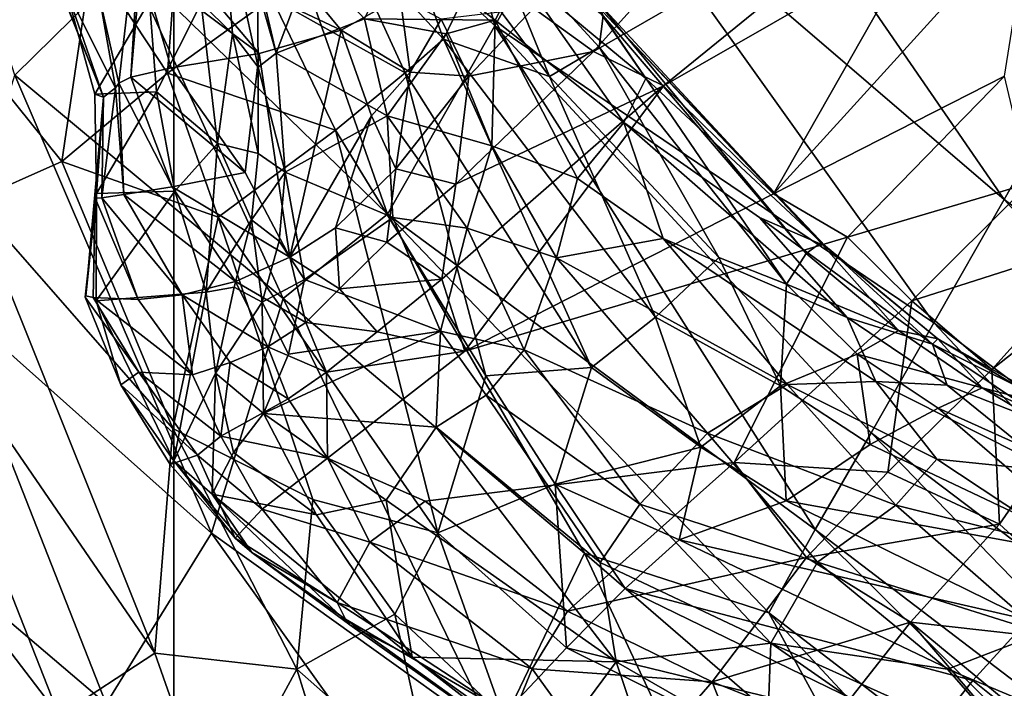
# Model space of a CAD drawing. Units: inches. Extents: x -343 to 132, y 0 to 99.
# Drawn here: x -141 to -139, y 16 to 17 of the extents above; entities that cross this region are included whole.
import ezdxf

# ---------------------------------------------------------------- set-up
doc = ezdxf.new("R2010")
doc.units = ezdxf.units.IN
doc.header["$MEASUREMENT"] = 0
doc.layers.add('ACCESSORY', color=7, linetype='Continuous')
doc.layers.add('SEAT-FABRIC', color=5, linetype='Continuous')

# ---------------------------------------------------------------- blocks, each defined once
blk = doc.blocks.new('7MN900_0706NISNSG01_0T')
at = {"layer": 'ACCESSORY'}
mesh = blk.add_polyface(dxfattribs=at)
corners = [(18.4886, 0.3925, 93.495), (17.3866, 0.3925, 93.495), (17.3866, -88.2995, 93.495), (18.4886, -88.2995, 93.495)]
mesh.append_faces([[corners[k] for k in face] for face in [(0, 1, 2, 3)]])
mesh = blk.add_polyface(dxfattribs=at)
corners = [(18.4886, 0.3925, 93.495), (18.4886, -88.2995, 93.495), (18.4886, -88.2995, 89.995), (18.4886, -84.0145, 89.995), (18.4886, -84.0145, 85.995), (18.4886, -2.0925, 85.995), (18.4886, -2.0925, 89.995), (18.4886, 0.3925, 89.995)]
mesh.append_faces([[corners[k] for k in face] for face in [(5, 6, 3, 4)]], dxfattribs={"vtx1": -1})
mesh.append_faces([[corners[k] for k in face] for face in [(1, 2, 3, 0)]], dxfattribs={"vtx2": -1})
mesh.append_faces([[corners[k] for k in face] for face in [(6, 7, 0, 3)]], dxfattribs={"vtx2": -1, "vtx3": -1})
mesh = blk.add_polyface(dxfattribs=at)
corners = [(18.4886, -2.0925, 85.995), (18.4886, -84.0145, 85.995), (17.3866, -84.0145, 85.995), (17.3866, -2.0925, 85.995)]
mesh.append_faces([[corners[k] for k in face] for face in [(0, 1, 2, 3)]])
blk = doc.blocks.new('3AAL83S14_0T')
at = {"layer": 'SEAT-FABRIC'}
for points in [[(-7.9391, 4.603, 17.0576), (-8.2484, 4.6901, 18.7685), (-7.7295, 5.2568, 17.3122)], [(-9.527, 4.0671, 31.2774), (-9.3172, 3.9761, 31.0914), (-8.8955, 4.9769, 31.1029)], [(-9.3172, 3.9761, 31.0914), (-8.6786, 4.7731, 30.8408), (-8.8955, 4.9769, 31.1029)], [(-8.2277, 4.839, 30.3178), (-7.9683, 4.6724, 29.7817), (-7.871, 4.9215, 29.644)], [(-8.5078, 4.6379, 30.6076), (-8.3517, 4.5225, 30.3599), (-8.2277, 4.839, 30.3178)], [(-8.2277, 4.839, 30.3178), (-8.3517, 4.5225, 30.3599), (-7.9683, 4.6724, 29.7817)], [(-8.1984, 4.5142, 23.8574), (-7.9402, 4.838, 24.1521), (-8.0414, 4.6938, 24.0831)], [(-8.1984, 4.5142, 23.8574), (-7.9751, 4.7951, 24.0798), (-7.9402, 4.838, 24.1521)], [(-7.9751, 4.7951, 24.0798), (-8.1984, 4.5142, 23.8574), (-8.1706, 4.5025, 23.7252)], [(-8.0289, 4.6204, 23.8445), (-7.9751, 4.7951, 24.0798), (-8.1706, 4.5025, 23.7252)], [(-9.3172, 3.9761, 31.0914), (-9.1132, 3.872, 30.8774), (-8.6786, 4.7731, 30.8408)], [(-9.1132, 3.872, 30.8774), (-8.5078, 4.6379, 30.6076), (-8.6786, 4.7731, 30.8408)], [(-8.0414, 4.6938, 24.0831), (-7.9856, 4.5294, 24.2322), (-8.2016, 4.5324, 23.9402)], [(-8.2016, 4.5324, 23.9402), (-8.1984, 4.5142, 23.8574), (-8.0414, 4.6938, 24.0831)], [(-8.3696, 4.0019, 18.1458), (-8.8486, 3.8931, 20.4459), (-8.2484, 4.6901, 18.7685)], [(-8.8486, 3.8931, 20.4459), (-8.7012, 4.5901, 20.6594), (-8.2484, 4.6901, 18.7685)], [(-8.3696, 4.0019, 18.1458), (-8.2484, 4.6901, 18.7685), (-7.9391, 4.603, 17.0576)], [(-8.3517, 4.5225, 30.3599), (-8.0933, 4.4267, 29.8998), (-7.9683, 4.6724, 29.7817)], [(-8.0289, 4.6204, 23.8445), (-8.1584, 4.5012, 23.6265), (-7.7659, 4.6699, 23.7401)], [(-8.1584, 4.5012, 23.6265), (-8.1363, 4.4866, 23.5287), (-7.7659, 4.6699, 23.7401)], [(-7.7659, 4.6699, 23.7401), (-8.1363, 4.4866, 23.5287), (-7.9311, 4.5803, 23.5474)], [(-7.9683, 4.6724, 29.7817), (-8.0933, 4.4267, 29.8998), (-7.7606, 4.5852, 29.2121)], [(-9.1132, 3.872, 30.8774), (-8.7051, 4.0641, 30.5404), (-8.5078, 4.6379, 30.6076)], [(-8.7051, 4.0641, 30.5404), (-8.3517, 4.5225, 30.3599), (-8.5078, 4.6379, 30.6076)], [(-8.0289, 4.6204, 23.8445), (-8.1706, 4.5025, 23.7252), (-8.1584, 4.5012, 23.6265)], [(-9.2494, 3.9066, 21.9318), (-9.6833, 3.9056, 23.2392), (-9.1188, 4.6044, 22.1157)], [(-9.2494, 3.9066, 21.9318), (-9.1188, 4.6044, 22.1157), (-8.7012, 4.5901, 20.6594)], [(-8.1196, 3.9042, 16.7873), (-8.3696, 4.0019, 18.1458), (-7.9391, 4.603, 17.0576)], [(-7.6854, 3.9049, 15.4815), (-8.1196, 3.9042, 16.7873), (-7.5137, 4.6033, 15.7316)], [(-8.1196, 3.9042, 16.7873), (-7.9391, 4.603, 17.0576), (-7.5137, 4.6033, 15.7316)], [(-7.6854, 3.9049, 15.4815), (-7.5137, 4.6033, 15.7316), (-6.9696, 4.6028, 14.5782)], [(-7.277, 3.9074, 14.6209), (-7.6854, 3.9049, 15.4815), (-6.9696, 4.6028, 14.5782)], [(-8.8486, 3.8931, 20.4459), (-9.2494, 3.9066, 21.9318), (-8.7012, 4.5901, 20.6594)], [(-8.1363, 4.4866, 23.5287), (-8.0802, 4.4252, 23.4541), (-7.9311, 4.5803, 23.5474)], [(-8.0933, 4.4267, 29.8998), (-7.8584, 4.3204, 29.3261), (-7.7606, 4.5852, 29.2121)], [(-8.0802, 4.4252, 23.4541), (-7.9675, 4.2866, 23.4267), (-7.9311, 4.5803, 23.5474)], [(-7.9675, 4.2866, 23.4267), (-7.8747, 4.5399, 23.4134), (-7.9311, 4.5803, 23.5474)], [(-7.9675, 4.2866, 23.4267), (-7.8459, 4.1674, 23.3472), (-7.8747, 4.5399, 23.4134)], [(-7.8459, 4.1674, 23.3472), (-7.7577, 4.3997, 23.3581), (-7.8747, 4.5399, 23.4134)], [(-8.7051, 4.0641, 30.5404), (-8.2928, 4.1957, 30.0857), (-8.3517, 4.5225, 30.3599)], [(-8.3727, 4.4305, 23.8203), (-8.2016, 4.5324, 23.9402), (-8.1362, 4.4273, 24.0511)], [(-8.2016, 4.5324, 23.9402), (-8.3727, 4.4305, 23.8203), (-8.1984, 4.5142, 23.8574)], [(-8.2928, 4.1957, 30.0857), (-8.0933, 4.4267, 29.8998), (-8.3517, 4.5225, 30.3599)], [(-7.9856, 4.5294, 24.2322), (-8.1362, 4.4273, 24.0511), (-8.2016, 4.5324, 23.9402)], [(-8.1362, 4.4273, 24.0511), (-7.9856, 4.5294, 24.2322), (-7.9377, 4.4375, 24.3988)], [(-8.561, 4.3471, 23.663), (-8.3822, 4.4281, 23.6746), (-8.1984, 4.5142, 23.8574)], [(-8.3727, 4.4305, 23.8203), (-8.561, 4.3471, 23.663), (-8.1984, 4.5142, 23.8574)], [(-8.3822, 4.4281, 23.6746), (-8.3746, 4.417, 23.6078), (-8.1984, 4.5142, 23.8574)], [(-8.3746, 4.417, 23.6078), (-8.1706, 4.5025, 23.7252), (-8.1984, 4.5142, 23.8574)], [(-8.3746, 4.417, 23.6078), (-8.3473, 4.3815, 23.5481), (-8.1706, 4.5025, 23.7252)], [(-8.3473, 4.3815, 23.5481), (-8.1584, 4.5012, 23.6265), (-8.1706, 4.5025, 23.7252)], [(-8.1584, 4.5012, 23.6265), (-8.3473, 4.3815, 23.5481), (-8.2861, 4.3056, 23.5132)], [(-8.1363, 4.4866, 23.5287), (-8.1584, 4.5012, 23.6265), (-8.2861, 4.3056, 23.5132)], [(-7.8553, 4.3546, 24.9979), (-7.9926, 4.2751, 24.5634), (-7.7389, 4.5046, 25.0079)], [(-7.9926, 4.2751, 24.5634), (-7.9595, 4.3531, 24.4642), (-7.7389, 4.5046, 25.0079)], [(-7.7389, 4.5046, 25.0079), (-7.9595, 4.3531, 24.4642), (-7.9377, 4.4375, 24.3988)], [(-8.1363, 4.4866, 23.5287), (-8.2861, 4.3056, 23.5132), (-8.1883, 4.1932, 23.4886)], [(-8.0802, 4.4252, 23.4541), (-8.1363, 4.4866, 23.5287), (-8.1883, 4.1932, 23.4886)], [(-8.1658, 4.2698, 24.0954), (-8.1362, 4.4273, 24.0511), (-7.9377, 4.4375, 24.3988)], [(-8.1658, 4.2698, 24.0954), (-7.9377, 4.4375, 24.3988), (-7.9595, 4.3531, 24.4642)], [(-8.3727, 4.4305, 23.8203), (-8.5641, 4.3472, 23.6954), (-8.561, 4.3471, 23.663)], [(-8.561, 4.3471, 23.663), (-8.5562, 4.3328, 23.6327), (-8.3822, 4.4281, 23.6746)], [(-8.5597, 4.3244, 23.7288), (-8.3727, 4.4305, 23.8203), (-8.2906, 4.2966, 23.9285)], [(-8.5562, 4.3328, 23.6327), (-8.5156, 4.2527, 23.6078), (-8.3822, 4.4281, 23.6746)], [(-8.5156, 4.2527, 23.6078), (-8.3746, 4.417, 23.6078), (-8.3822, 4.4281, 23.6746)], [(-8.5156, 4.2527, 23.6078), (-8.4635, 4.1811, 23.592), (-8.3746, 4.417, 23.6078)], [(-8.4635, 4.1811, 23.592), (-8.3473, 4.3815, 23.5481), (-8.3746, 4.417, 23.6078)], [(-8.2906, 4.2966, 23.9285), (-8.3727, 4.4305, 23.8203), (-8.1362, 4.4273, 24.0511)], [(-8.2928, 4.1957, 30.0857), (-8.025, 4.0779, 29.5161), (-8.0933, 4.4267, 29.8998)], [(-8.1658, 4.2698, 24.0954), (-8.2906, 4.2966, 23.9285), (-8.1362, 4.4273, 24.0511)], [(-8.0802, 4.4252, 23.4541), (-8.1883, 4.1932, 23.4886), (-7.9675, 4.2866, 23.4267)], [(-8.025, 4.0779, 29.5161), (-7.8584, 4.3204, 29.3261), (-8.0933, 4.4267, 29.8998)], [(-7.7577, 4.3997, 23.3581), (-7.8459, 4.1674, 23.3472), (-7.729, 4.0983, 23.1901)], [(-8.3473, 4.3815, 23.5481), (-8.4635, 4.1811, 23.592), (-8.3872, 4.1018, 23.553)], [(-8.2861, 4.3056, 23.5132), (-8.3473, 4.3815, 23.5481), (-8.3872, 4.1018, 23.553)], [(-7.7555, 4.2887, 25.5763), (-7.95, 4.2573, 25.0443), (-7.8365, 4.3635, 25.4489)], [(-7.8365, 4.3635, 25.4489), (-7.95, 4.2573, 25.0443), (-7.8553, 4.3546, 24.9979)], [(-8.6808, 4.198, 23.6436), (-8.6406, 4.1794, 23.624), (-8.5641, 4.3472, 23.6954)], [(-8.1426, 4.1889, 24.281), (-8.1658, 4.2698, 24.0954), (-7.9595, 4.3531, 24.4642)], [(-7.9926, 4.2751, 24.5634), (-8.1426, 4.1889, 24.281), (-7.9595, 4.3531, 24.4642)], [(-7.8553, 4.3546, 24.9979), (-7.95, 4.2573, 25.0443), (-7.9926, 4.2751, 24.5634)], [(-8.5597, 4.3244, 23.7288), (-8.435, 4.1419, 23.8452), (-8.7599, 4.0305, 23.653)], [(-8.7599, 4.0305, 23.653), (-8.6808, 4.198, 23.6436), (-8.5597, 4.3244, 23.7288)], [(-8.5562, 4.3328, 23.6327), (-8.6406, 4.1794, 23.624), (-8.5922, 4.0833, 23.5944)], [(-8.5562, 4.3328, 23.6327), (-8.5922, 4.0833, 23.5944), (-8.5156, 4.2527, 23.6078)], [(-8.435, 4.1419, 23.8452), (-8.5597, 4.3244, 23.7288), (-8.2906, 4.2966, 23.9285)], [(-8.025, 4.0779, 29.5161), (-7.8562, 4.0134, 29.0526), (-7.8584, 4.3204, 29.3261)], [(-7.8562, 4.0134, 29.0526), (-7.664, 4.2821, 28.7189), (-7.8584, 4.3204, 29.3261)], [(-8.2861, 4.3056, 23.5132), (-8.3872, 4.1018, 23.553), (-8.2908, 4.0313, 23.4711)], [(-8.1883, 4.1932, 23.4886), (-8.2861, 4.3056, 23.5132), (-8.2908, 4.0313, 23.4711)], [(-8.1658, 4.2698, 24.0954), (-8.435, 4.1419, 23.8452), (-8.2906, 4.2966, 23.9285)], [(-7.9675, 4.2866, 23.4267), (-8.2908, 4.0313, 23.4711), (-7.8459, 4.1674, 23.3472)], [(-8.1883, 4.1932, 23.4886), (-8.2908, 4.0313, 23.4711), (-7.9675, 4.2866, 23.4267)], [(-7.7555, 4.2887, 25.5763), (-7.8024, 4.138, 25.2773), (-7.95, 4.2573, 25.0443)], [(-7.8562, 4.0134, 29.0526), (-7.7596, 3.9804, 28.7373), (-7.664, 4.2821, 28.7189)], [(-7.664, 4.2821, 28.7189), (-7.7596, 3.9804, 28.7373), (-7.538, 4.2397, 28.1344)], [(-8.1658, 4.2698, 24.0954), (-8.2641, 4.1351, 24.0845), (-8.435, 4.1419, 23.8452)], [(-8.1426, 4.1889, 24.281), (-8.2641, 4.1351, 24.0845), (-8.1658, 4.2698, 24.0954)], [(-7.95, 4.2573, 25.0443), (-8.1482, 4.1237, 24.5153), (-7.9926, 4.2751, 24.5634)], [(-7.9926, 4.2751, 24.5634), (-8.1482, 4.1237, 24.5153), (-8.1426, 4.1889, 24.281)], [(-8.5156, 4.2527, 23.6078), (-8.5922, 4.0833, 23.5944), (-8.4635, 4.1811, 23.592)], [(-7.95, 4.2573, 25.0443), (-7.949, 4.0023, 24.8062), (-8.1482, 4.1237, 24.5153)], [(-7.8024, 4.138, 25.2773), (-7.949, 4.0023, 24.8062), (-7.95, 4.2573, 25.0443)], [(-7.7596, 3.9804, 28.7373), (-7.6184, 3.9903, 28.2285), (-7.538, 4.2397, 28.1344)], [(-8.7702, 4.0334, 23.5921), (-8.7269, 3.9951, 23.5469), (-8.6808, 4.198, 23.6436)], [(-8.7599, 4.0305, 23.653), (-8.7702, 4.0334, 23.5921), (-8.6808, 4.198, 23.6436)], [(-8.7269, 3.9951, 23.5469), (-8.6406, 4.1794, 23.624), (-8.6808, 4.198, 23.6436)], [(-8.7051, 4.0641, 30.5404), (-8.689, 3.7504, 30.3561), (-8.2928, 4.1957, 30.0857)], [(-8.689, 3.7504, 30.3561), (-8.623, 3.4998, 30.1269), (-8.2928, 4.1957, 30.0857)], [(-8.2928, 4.1957, 30.0857), (-8.623, 3.4998, 30.1269), (-8.025, 4.0779, 29.5161)], [(-8.5922, 4.0833, 23.5944), (-8.5332, 4.0299, 23.5514), (-8.4635, 4.1811, 23.592)], [(-8.5332, 4.0299, 23.5514), (-8.4687, 3.9802, 23.4776), (-8.4635, 4.1811, 23.592)], [(-8.4687, 3.9802, 23.4776), (-8.3872, 4.1018, 23.553), (-8.4635, 4.1811, 23.592)], [(-8.2641, 4.1351, 24.0845), (-8.1426, 4.1889, 24.281), (-8.1482, 4.1237, 24.5153)], [(-8.6406, 4.1794, 23.624), (-8.7269, 3.9951, 23.5469), (-8.6706, 3.9729, 23.5061)], [(-8.5922, 4.0833, 23.5944), (-8.6406, 4.1794, 23.624), (-8.6706, 3.9729, 23.5061)], [(-8.2908, 4.0313, 23.4711), (-7.9645, 4.0297, 23.252), (-7.8459, 4.1674, 23.3472)], [(-7.9645, 4.0297, 23.252), (-7.8502, 4.0055, 23.0551), (-7.8459, 4.1674, 23.3472)], [(-7.8502, 4.0055, 23.0551), (-7.729, 4.0983, 23.1901), (-7.8459, 4.1674, 23.3472)], [(-8.435, 4.1419, 23.8452), (-8.5663, 4.0449, 23.7663), (-8.7599, 4.0305, 23.653)], [(-8.5663, 4.0449, 23.7663), (-8.435, 4.1419, 23.8452), (-8.3984, 4.0983, 23.907)], [(-8.2641, 4.1351, 24.0845), (-8.3984, 4.0983, 23.907), (-8.435, 4.1419, 23.8452)], [(-7.6405, 4.148, 25.8097), (-7.675, 3.9096, 25.5627), (-7.8024, 4.138, 25.2773)], [(-7.5699, 3.9148, 26.1346), (-7.675, 3.9096, 25.5627), (-7.6405, 4.148, 25.8097)], [(-8.2641, 4.1351, 24.0845), (-8.3969, 4.0344, 23.9605), (-8.3984, 4.0983, 23.907)], [(-8.3969, 4.0344, 23.9605), (-8.2641, 4.1351, 24.0845), (-8.2737, 4.0658, 24.196)], [(-8.1482, 4.1237, 24.5153), (-8.1195, 3.8916, 24.397), (-8.3156, 3.9835, 24.1229)], [(-8.3156, 3.9835, 24.1229), (-8.2737, 4.0658, 24.196), (-8.1482, 4.1237, 24.5153)], [(-8.2737, 4.0658, 24.196), (-8.2641, 4.1351, 24.0845), (-8.1482, 4.1237, 24.5153)], [(-7.949, 4.0023, 24.8062), (-8.1195, 3.8916, 24.397), (-8.1482, 4.1237, 24.5153)], [(-7.8024, 4.138, 25.2773), (-7.7477, 3.9816, 25.3259), (-7.949, 4.0023, 24.8062)], [(-7.675, 3.9096, 25.5627), (-7.7477, 3.9816, 25.3259), (-7.8024, 4.138, 25.2773)], [(-8.4687, 3.9802, 23.4776), (-8.3885, 3.9384, 23.3521), (-8.3872, 4.1018, 23.553)], [(-8.3885, 3.9384, 23.3521), (-8.2908, 4.0313, 23.4711), (-8.3872, 4.1018, 23.553)], [(-8.5922, 4.0833, 23.5944), (-8.6706, 3.9729, 23.5061), (-8.5332, 4.0299, 23.5514)], [(-8.5663, 4.0449, 23.7663), (-8.3984, 4.0983, 23.907), (-8.3969, 4.0344, 23.9605)], [(-7.8502, 4.0055, 23.0551), (-7.7273, 4.0042, 22.8549), (-7.729, 4.0983, 23.1901)], [(-9.1132, 3.872, 30.8774), (-8.9996, 3.61, 30.6743), (-8.7051, 4.0641, 30.5404)], [(-8.7051, 4.0641, 30.5404), (-8.9996, 3.61, 30.6743), (-8.689, 3.7504, 30.3561)], [(-8.623, 3.4998, 30.1269), (-8.3025, 3.5728, 29.6276), (-8.025, 4.0779, 29.5161)], [(-8.3156, 3.9835, 24.1229), (-8.3969, 4.0344, 23.9605), (-8.2737, 4.0658, 24.196)], [(-8.025, 4.0779, 29.5161), (-8.3025, 3.5728, 29.6276), (-7.8562, 4.0134, 29.0526)], [(-8.7599, 4.0305, 23.653), (-8.5663, 4.0449, 23.7663), (-8.7796, 3.9305, 23.6487)], [(-8.5663, 4.0449, 23.7663), (-8.686, 3.935, 23.6955), (-8.7796, 3.9305, 23.6487)], [(-8.686, 3.935, 23.6955), (-8.5663, 4.0449, 23.7663), (-8.5888, 3.9217, 23.7644)], [(-8.5888, 3.9217, 23.7644), (-8.5663, 4.0449, 23.7663), (-8.3969, 4.0344, 23.9605)], [(-8.7599, 4.0305, 23.653), (-8.8422, 3.8039, 23.5935), (-8.8336, 3.8468, 23.5297)], [(-8.7599, 4.0305, 23.653), (-8.7796, 3.9305, 23.6487), (-8.8422, 3.8039, 23.5935)], [(-8.7702, 4.0334, 23.5921), (-8.8336, 3.8468, 23.5297), (-8.7269, 3.9951, 23.5469)], [(-8.7702, 4.0334, 23.5921), (-8.7599, 4.0305, 23.653), (-8.8336, 3.8468, 23.5297)], [(-8.6706, 3.9729, 23.5061), (-8.539, 3.8935, 23.3323), (-8.5332, 4.0299, 23.5514)], [(-8.4608, 3.9369, 23.8994), (-8.5888, 3.9217, 23.7644), (-8.3969, 4.0344, 23.9605)], [(-8.539, 3.8935, 23.3323), (-8.4687, 3.9802, 23.4776), (-8.5332, 4.0299, 23.5514)], [(-8.3969, 4.0344, 23.9605), (-8.3156, 3.9835, 24.1229), (-8.4608, 3.9369, 23.8994)], [(-8.2908, 4.0313, 23.4711), (-8.3885, 3.9384, 23.3521), (-8.2967, 3.9136, 23.1677)], [(-8.1949, 3.9808, 23.3114), (-8.2908, 4.0313, 23.4711), (-8.2967, 3.9136, 23.1677)], [(-8.2908, 4.0313, 23.4711), (-8.1949, 3.9808, 23.3114), (-7.9645, 4.0297, 23.252)], [(-8.1949, 3.9808, 23.3114), (-8.0321, 3.9345, 22.9928), (-7.9645, 4.0297, 23.252)], [(-8.0321, 3.9345, 22.9928), (-7.8502, 4.0055, 23.0551), (-7.9645, 4.0297, 23.252)], [(-8.3025, 3.5728, 29.6276), (-8.1829, 3.3968, 29.2101), (-7.8562, 4.0134, 29.0526)], [(-7.7596, 3.9804, 28.7373), (-7.8562, 4.0134, 29.0526), (-8.1829, 3.3968, 29.2101)], [(-8.0321, 3.9345, 22.9928), (-7.7987, 3.8999, 22.785), (-7.8502, 4.0055, 23.0551)], [(-7.7987, 3.8999, 22.785), (-7.7273, 4.0042, 22.8549), (-7.8502, 4.0055, 23.0551)], [(-7.7273, 4.0042, 22.8549), (-7.7987, 3.8999, 22.785), (-7.6164, 3.8547, 22.6299)], [(-7.6184, 3.7019, 27.7191), (-7.5192, 4.0144, 27.6801), (-7.7192, 3.7591, 28.3039)], [(-7.5192, 4.0144, 27.6801), (-7.6184, 3.9903, 28.2285), (-7.7192, 3.7591, 28.3039)], [(-7.6184, 3.7019, 27.7191), (-7.5601, 3.7264, 27.2681), (-7.5192, 4.0144, 27.6801)], [(-8.9199, 3.1953, 19.9934), (-8.8486, 3.8931, 20.4459), (-8.3696, 4.0019, 18.1458)], [(-8.5123, 3.2252, 17.6823), (-8.9199, 3.1953, 19.9934), (-8.3696, 4.0019, 18.1458)], [(-8.8336, 3.8468, 23.5297), (-8.7565, 3.8289, 23.434), (-8.7269, 3.9951, 23.5469)], [(-8.7565, 3.8289, 23.434), (-8.6706, 3.9729, 23.5061), (-8.7269, 3.9951, 23.5469)], [(-8.5123, 3.2252, 17.6823), (-8.3696, 4.0019, 18.1458), (-8.1196, 3.9042, 16.7873)], [(-8.3156, 3.9835, 24.1229), (-8.2699, 3.6958, 24.0879), (-8.4608, 3.9369, 23.8994)], [(-8.1195, 3.8916, 24.397), (-8.2699, 3.6958, 24.0879), (-8.3156, 3.9835, 24.1229)], [(-8.0645, 3.7514, 24.4391), (-8.1195, 3.8916, 24.397), (-7.949, 4.0023, 24.8062)], [(-7.8969, 3.7908, 24.832), (-8.0645, 3.7514, 24.4391), (-7.949, 4.0023, 24.8062)], [(-7.8969, 3.7908, 24.832), (-7.949, 4.0023, 24.8062), (-7.7477, 3.9816, 25.3259)], [(-7.7596, 3.9804, 28.7373), (-7.7192, 3.7591, 28.3039), (-7.6184, 3.9903, 28.2285)], [(-9.347, 3.602, 31.041), (-9.1132, 3.872, 30.8774), (-9.3172, 3.9761, 31.0914)], [(-8.6706, 3.9729, 23.5061), (-8.7565, 3.8289, 23.434), (-8.6026, 3.766, 23.276)], [(-8.6706, 3.9729, 23.5061), (-8.6026, 3.766, 23.276), (-8.539, 3.8935, 23.3323)], [(-8.539, 3.8935, 23.3323), (-8.4539, 3.853, 23.2163), (-8.4687, 3.9802, 23.4776)], [(-8.4539, 3.853, 23.2163), (-8.3885, 3.9384, 23.3521), (-8.4687, 3.9802, 23.4776)], [(-8.1949, 3.9808, 23.3114), (-8.2967, 3.9136, 23.1677), (-8.1686, 3.8771, 23.001)], [(-8.0321, 3.9345, 22.9928), (-8.1949, 3.9808, 23.3114), (-8.1686, 3.8771, 23.001)], [(-8.032, 3.3361, 28.7493), (-7.7596, 3.9804, 28.7373), (-8.1829, 3.3968, 29.2101)], [(-7.7192, 3.7591, 28.3039), (-7.7596, 3.9804, 28.7373), (-8.032, 3.3361, 28.7493)], [(-7.675, 3.9096, 25.5627), (-7.8969, 3.7908, 24.832), (-7.7477, 3.9816, 25.3259)], [(-8.8642, 3.4209, 23.6141), (-8.87, 3.5616, 23.5857), (-8.7796, 3.9305, 23.6487)], [(-8.87, 3.5616, 23.5857), (-8.8422, 3.8039, 23.5935), (-8.7796, 3.9305, 23.6487)], [(-8.7118, 3.7288, 23.678), (-8.8642, 3.4209, 23.6141), (-8.7796, 3.9305, 23.6487)], [(-8.7118, 3.7288, 23.678), (-8.7796, 3.9305, 23.6487), (-8.686, 3.935, 23.6955)], [(-8.686, 3.935, 23.6955), (-8.5888, 3.9217, 23.7644), (-8.7118, 3.7288, 23.678)], [(-8.4608, 3.9369, 23.8994), (-8.2699, 3.6958, 24.0879), (-8.5888, 3.9217, 23.7644)], [(-8.3885, 3.9384, 23.3521), (-8.4539, 3.853, 23.2163), (-8.3341, 3.8051, 23.0831)], [(-8.2967, 3.9136, 23.1677), (-8.3885, 3.9384, 23.3521), (-8.3341, 3.8051, 23.0831)], [(-8.1686, 3.8771, 23.001), (-7.9994, 3.8149, 22.8687), (-8.0321, 3.9345, 22.9928)], [(-8.0321, 3.9345, 22.9928), (-7.9994, 3.8149, 22.8687), (-7.7987, 3.8999, 22.785)], [(-9.1687, 3.1956, 21.0715), (-9.2494, 3.9066, 21.9318), (-8.8486, 3.8931, 20.4459)], [(-8.6174, 3.6224, 23.7426), (-8.7118, 3.7288, 23.678), (-8.5888, 3.9217, 23.7644)], [(-8.6174, 3.6224, 23.7426), (-8.5888, 3.9217, 23.7644), (-8.4408, 3.6076, 23.8855)], [(-8.2699, 3.6958, 24.0879), (-8.4408, 3.6076, 23.8855), (-8.5888, 3.9217, 23.7644)], [(-8.4329, 2.8451, 16.8381), (-8.5123, 3.2252, 17.6823), (-8.1196, 3.9042, 16.7873)], [(-8.2415, 2.8475, 16.148), (-8.4329, 2.8451, 16.8381), (-8.1196, 3.9042, 16.7873)], [(-8.2967, 3.9136, 23.1677), (-8.3341, 3.8051, 23.0831), (-8.178, 3.7451, 22.9667)], [(-8.1686, 3.8771, 23.001), (-8.2967, 3.9136, 23.1677), (-8.178, 3.7451, 22.9667)], [(-8.0184, 2.8464, 15.5017), (-8.2415, 2.8475, 16.148), (-7.6854, 3.9049, 15.4815)], [(-8.2415, 2.8475, 16.148), (-8.1196, 3.9042, 16.7873), (-7.6854, 3.9049, 15.4815)], [(-7.7646, 2.8463, 14.8994), (-8.0184, 2.8464, 15.5017), (-7.6854, 3.9049, 15.4815)], [(-7.868, 3.6092, 24.9118), (-7.8969, 3.7908, 24.832), (-7.675, 3.9096, 25.5627)], [(-7.7249, 3.5842, 25.4599), (-7.868, 3.6092, 24.9118), (-7.675, 3.9096, 25.5627)], [(-7.7646, 2.8463, 14.8994), (-7.6854, 3.9049, 15.4815), (-7.277, 3.9074, 14.6209)], [(-7.4806, 2.8466, 14.3402), (-7.7646, 2.8463, 14.8994), (-7.277, 3.9074, 14.6209)], [(-7.7249, 3.5842, 25.4599), (-7.675, 3.9096, 25.5627), (-7.5699, 3.9148, 26.1346)], [(-7.6267, 3.5899, 26.08), (-7.7249, 3.5842, 25.4599), (-7.5699, 3.9148, 26.1346)], [(-7.6267, 3.5899, 26.08), (-7.5699, 3.9148, 26.1346), (-7.5435, 3.7617, 26.6124)], [(-7.1673, 2.8477, 13.8225), (-7.4806, 2.8466, 14.3402), (-6.9705, 3.9075, 14.0933)], [(-7.4806, 2.8466, 14.3402), (-7.277, 3.9074, 14.6209), (-6.9705, 3.9075, 14.0933)], [(-7.1673, 2.8477, 13.8225), (-6.9705, 3.9075, 14.0933), (-6.6359, 3.9076, 13.6059)], [(-6.8254, 2.8485, 13.3454), (-7.1673, 2.8477, 13.8225), (-6.6359, 3.9076, 13.6059)], [(-8.9199, 3.1953, 19.9934), (-9.1687, 3.1956, 21.0715), (-8.8486, 3.8931, 20.4459)], [(-8.539, 3.8935, 23.3323), (-8.6026, 3.766, 23.276), (-8.4539, 3.853, 23.2163)], [(-8.0645, 3.7514, 24.4391), (-8.2699, 3.6958, 24.0879), (-8.1195, 3.8916, 24.397)], [(-7.9994, 3.8149, 22.8687), (-7.632, 3.7077, 22.6261), (-7.7987, 3.8999, 22.785)], [(-7.632, 3.7077, 22.6261), (-7.6164, 3.8547, 22.6299), (-7.7987, 3.8999, 22.785)], [(-9.347, 3.602, 31.041), (-8.9996, 3.61, 30.6743), (-9.1132, 3.872, 30.8774)], [(-8.1686, 3.8771, 23.001), (-8.178, 3.7451, 22.9667), (-7.9994, 3.8149, 22.8687)], [(-8.8336, 3.8468, 23.5297), (-8.8422, 3.8039, 23.5935), (-8.8439, 3.6056, 23.5097)], [(-8.8336, 3.8468, 23.5297), (-8.8439, 3.6056, 23.5097), (-8.7565, 3.8289, 23.434)], [(-8.6026, 3.766, 23.276), (-8.2803, 3.6334, 23.0554), (-8.4539, 3.853, 23.2163)], [(-8.2803, 3.6334, 23.0554), (-8.3341, 3.8051, 23.0831), (-8.4539, 3.853, 23.2163)], [(-7.6164, 3.8547, 22.6299), (-7.632, 3.7077, 22.6261), (-6.8512, 3.538, 22.1457)], [(-8.8439, 3.6056, 23.5097), (-8.7065, 3.6086, 23.378), (-8.7565, 3.8289, 23.434)], [(-8.6026, 3.766, 23.276), (-8.7565, 3.8289, 23.434), (-8.7065, 3.6086, 23.378)], [(-8.178, 3.7451, 22.9667), (-7.6219, 3.552, 22.6361), (-7.9994, 3.8149, 22.8687)], [(-7.6219, 3.552, 22.6361), (-7.632, 3.7077, 22.6261), (-7.9994, 3.8149, 22.8687)], [(-8.8422, 3.8039, 23.5935), (-8.87, 3.5616, 23.5857), (-8.8647, 3.5748, 23.5519)], [(-8.8422, 3.8039, 23.5935), (-8.8647, 3.5748, 23.5519), (-8.8439, 3.6056, 23.5097)], [(-8.2803, 3.6334, 23.0554), (-8.178, 3.7451, 22.9667), (-8.3341, 3.8051, 23.0831)], [(-8.0274, 3.5671, 24.5054), (-8.0645, 3.7514, 24.4391), (-7.8969, 3.7908, 24.832)], [(-7.868, 3.6092, 24.9118), (-8.0274, 3.5671, 24.5054), (-7.8969, 3.7908, 24.832)], [(-8.6026, 3.766, 23.276), (-8.7065, 3.6086, 23.378), (-8.58, 3.5533, 23.295)], [(-8.8072, 3.494, 30.4035), (-8.689, 3.7504, 30.3561), (-8.9996, 3.61, 30.6743)], [(-8.8072, 3.494, 30.4035), (-8.623, 3.4998, 30.1269), (-8.689, 3.7504, 30.3561)], [(-8.2191, 3.5316, 24.1694), (-8.2699, 3.6958, 24.0879), (-8.0645, 3.7514, 24.4391)], [(-8.0274, 3.5671, 24.5054), (-8.2191, 3.5316, 24.1694), (-8.0645, 3.7514, 24.4391)], [(-8.032, 3.3361, 28.7493), (-7.8651, 3.2854, 28.114), (-7.7192, 3.7591, 28.3039)], [(-7.8651, 3.2854, 28.114), (-7.6184, 3.7019, 27.7191), (-7.7192, 3.7591, 28.3039)], [(-7.7384, 3.1222, 26.9113), (-7.5416, 3.7509, 26.9631), (-7.7714, 3.1371, 27.347)], [(-7.5416, 3.7509, 26.9631), (-7.5601, 3.7264, 27.2681), (-7.7714, 3.1371, 27.347)], [(-7.7384, 3.1222, 26.9113), (-7.7395, 3.1106, 26.35), (-7.5435, 3.7617, 26.6124)], [(-7.5435, 3.7617, 26.6124), (-7.7395, 3.1106, 26.35), (-7.6267, 3.5899, 26.08)], [(-7.5435, 3.7617, 26.6124), (-7.5416, 3.7509, 26.9631), (-7.7384, 3.1222, 26.9113)], [(-8.7118, 3.7288, 23.678), (-8.6174, 3.6224, 23.7426), (-8.8642, 3.4209, 23.6141)], [(-8.178, 3.7451, 22.9667), (-8.2803, 3.6334, 23.0554), (-7.6219, 3.552, 22.6361)], [(-7.8441, 3.1407, 27.8051), (-7.7714, 3.1371, 27.347), (-7.5601, 3.7264, 27.2681)], [(-7.6184, 3.7019, 27.7191), (-7.8441, 3.1407, 27.8051), (-7.5601, 3.7264, 27.2681)], [(-6.8512, 3.538, 22.1457), (-7.632, 3.7077, 22.6261), (-6.8621, 3.2574, 22.2102)], [(-7.632, 3.7077, 22.6261), (-7.6219, 3.552, 22.6361), (-6.8621, 3.2574, 22.2102)], [(-8.4408, 3.6076, 23.8855), (-8.2699, 3.6958, 24.0879), (-8.3355, 3.5531, 24.0057)], [(-8.3355, 3.5531, 24.0057), (-8.2699, 3.6958, 24.0879), (-8.2191, 3.5316, 24.1694)], [(-7.8651, 3.2854, 28.114), (-7.8441, 3.1407, 27.8051), (-7.6184, 3.7019, 27.7191)], [(-7.6219, 3.552, 22.6361), (-8.2803, 3.6334, 23.0554), (-7.6998, 3.2532, 22.7757)], [(-7.7019, 3.082, 22.8192), (-7.6998, 3.2532, 22.7757), (-8.2803, 3.6334, 23.0554)], [(-9.347, 3.602, 31.041), (-9.2817, 3.3066, 30.9597), (-8.9996, 3.61, 30.6743)], [(-9.2817, 3.3066, 30.9597), (-9.0736, 3.252, 30.7284), (-8.9996, 3.61, 30.6743)], [(-8.9996, 3.61, 30.6743), (-9.0736, 3.252, 30.7284), (-8.8072, 3.494, 30.4035)], [(-8.6697, 3.0617, 23.7829), (-8.8642, 3.4209, 23.6141), (-8.6174, 3.6224, 23.7426)], [(-8.8439, 3.6056, 23.5097), (-8.7649, 3.201, 23.491), (-8.7065, 3.6086, 23.378)], [(-8.7649, 3.201, 23.491), (-8.6302, 3.1968, 23.4176), (-8.7065, 3.6086, 23.378)], [(-8.6302, 3.1968, 23.4176), (-8.58, 3.5533, 23.295), (-8.7065, 3.6086, 23.378)], [(-8.6174, 3.6224, 23.7426), (-8.4408, 3.6076, 23.8855), (-8.6697, 3.0617, 23.7829)], [(-7.868, 3.6092, 24.9118), (-7.8872, 3.4009, 24.954), (-8.0274, 3.5671, 24.5054)], [(-7.7249, 3.5842, 25.4599), (-7.8872, 3.4009, 24.954), (-7.868, 3.6092, 24.9118)], [(-8.8678, 3.1873, 23.5507), (-8.8439, 3.6056, 23.5097), (-8.8647, 3.5748, 23.5519)], [(-8.8439, 3.6056, 23.5097), (-8.8678, 3.1873, 23.5507), (-8.7649, 3.201, 23.491)], [(-8.4408, 3.6076, 23.8855), (-8.513, 3.1886, 23.9041), (-8.6697, 3.0617, 23.7829)], [(-8.3355, 3.5531, 24.0057), (-8.513, 3.1886, 23.9041), (-8.4408, 3.6076, 23.8855)], [(-8.8678, 3.1873, 23.5507), (-8.8647, 3.5748, 23.5519), (-8.9281, 2.9723, 23.5927)], [(-8.9281, 2.9723, 23.5927), (-8.8647, 3.5748, 23.5519), (-8.87, 3.5616, 23.5857)], [(-8.4218, 3.3446, 29.7122), (-8.3025, 3.5728, 29.6276), (-8.623, 3.4998, 30.1269)], [(-8.4218, 3.3446, 29.7122), (-8.1829, 3.3968, 29.2101), (-8.3025, 3.5728, 29.6276)], [(-7.7249, 3.5842, 25.4599), (-7.8421, 3.0025, 25.5317), (-7.8872, 3.4009, 24.954)], [(-7.7554, 3.2541, 25.7293), (-7.8421, 3.0025, 25.5317), (-7.7249, 3.5842, 25.4599)], [(-8.8642, 3.4209, 23.6141), (-8.9281, 2.9723, 23.5927), (-8.87, 3.5616, 23.5857)], [(-8.58, 3.5533, 23.295), (-8.6302, 3.1968, 23.4176), (-8.2062, 3.0547, 23.1869)], [(-8.372, 3.1774, 24.0707), (-8.513, 3.1886, 23.9041), (-8.3355, 3.5531, 24.0057)], [(-8.3355, 3.5531, 24.0057), (-8.2191, 3.5316, 24.1694), (-8.372, 3.1774, 24.0707)], [(-8.0274, 3.5671, 24.5054), (-8.1817, 3.1303, 24.3825), (-8.2191, 3.5316, 24.1694)], [(-8.018, 3.0404, 24.7857), (-8.1817, 3.1303, 24.3825), (-8.0274, 3.5671, 24.5054)], [(-7.8872, 3.4009, 24.954), (-8.018, 3.0404, 24.7857), (-8.0274, 3.5671, 24.5054)], [(-7.6219, 3.552, 22.6361), (-7.6998, 3.2532, 22.7757), (-7.1153, 3.2549, 22.3838)], [(-7.1153, 3.2549, 22.3838), (-6.8621, 3.2574, 22.2102), (-7.6219, 3.552, 22.6361)], [(-8.2191, 3.5316, 24.1694), (-8.1817, 3.1303, 24.3825), (-8.372, 3.1774, 24.0707)], [(-9.0736, 3.252, 30.7284), (-8.8754, 3.2055, 30.4698), (-8.8072, 3.494, 30.4035)], [(-8.8072, 3.494, 30.4035), (-8.8754, 3.2055, 30.4698), (-8.623, 3.4998, 30.1269)], [(-8.8754, 3.2055, 30.4698), (-8.6949, 3.1621, 30.1897), (-8.623, 3.4998, 30.1269)], [(-8.623, 3.4998, 30.1269), (-8.6949, 3.1621, 30.1897), (-8.4218, 3.3446, 29.7122)], [(-8.8642, 3.4209, 23.6141), (-8.899, 3.0889, 23.6203), (-8.9281, 2.9723, 23.5927)], [(-8.899, 3.0889, 23.6203), (-8.8642, 3.4209, 23.6141), (-8.6697, 3.0617, 23.7829)], [(-8.2124, 3.1278, 29.1188), (-8.1829, 3.3968, 29.2101), (-8.4218, 3.3446, 29.7122)], [(-8.2124, 3.1278, 29.1188), (-8.032, 3.3361, 28.7493), (-8.1829, 3.3968, 29.2101)], [(-7.9244, 2.8894, 25.2075), (-8.018, 3.0404, 24.7857), (-7.8872, 3.4009, 24.954)], [(-7.8421, 3.0025, 25.5317), (-7.9244, 2.8894, 25.2075), (-7.8872, 3.4009, 24.954)], [(-8.6949, 3.1621, 30.1897), (-8.5335, 3.119, 29.8925), (-8.4218, 3.3446, 29.7122)], [(-8.5335, 3.119, 29.8925), (-8.3949, 3.0738, 29.5877), (-8.4218, 3.3446, 29.7122)], [(-8.4218, 3.3446, 29.7122), (-8.3949, 3.0738, 29.5877), (-8.2124, 3.1278, 29.1188)], [(-8.2124, 3.1278, 29.1188), (-8.0268, 3.05, 28.4826), (-8.032, 3.3361, 28.7493)], [(-8.032, 3.3361, 28.7493), (-8.0268, 3.05, 28.4826), (-7.8651, 3.2854, 28.114)], [(-8.0268, 3.05, 28.4826), (-7.8441, 3.1407, 27.8051), (-7.8651, 3.2854, 28.114)], [(-7.8033, 2.8272, 26.153), (-7.8421, 3.0025, 25.5317), (-7.7554, 3.2541, 25.7293)], [(-7.8033, 2.8272, 26.153), (-7.7554, 3.2541, 25.7293), (-7.7395, 3.1106, 26.35)], [(-7.6998, 3.2532, 22.7757), (-7.7019, 3.082, 22.8192), (-7.2662, 2.969, 22.5238)], [(-7.6998, 3.2532, 22.7757), (-6.9522, 3.0874, 22.2994), (-7.1153, 3.2549, 22.3838)], [(-7.6998, 3.2532, 22.7757), (-7.2662, 2.969, 22.5238), (-6.9522, 3.0874, 22.2994)], [(-8.6583, 2.4775, 17.5257), (-9.0273, 2.4939, 19.8402), (-8.5123, 3.2252, 17.6823)], [(-9.0273, 2.4939, 19.8402), (-8.9199, 3.1953, 19.9934), (-8.5123, 3.2252, 17.6823)], [(-8.6583, 2.4775, 17.5257), (-8.5123, 3.2252, 17.6823), (-8.4329, 2.8451, 16.8381)], [(-8.7649, 3.201, 23.491), (-8.8875, 2.9301, 23.5504), (-8.609, 2.8748, 23.4428)], [(-8.8875, 2.9301, 23.5504), (-8.7649, 3.201, 23.491), (-8.8678, 3.1873, 23.5507)], [(-8.6534, 2.4617, 30.2491), (-8.6949, 3.1621, 30.1897), (-8.8754, 3.2055, 30.4698)], [(-8.7649, 3.201, 23.491), (-8.609, 2.8748, 23.4428), (-8.6302, 3.1968, 23.4176)], [(-8.299, 2.8344, 23.2869), (-8.2062, 3.0547, 23.1869), (-8.6302, 3.1968, 23.4176)], [(-8.609, 2.8748, 23.4428), (-8.299, 2.8344, 23.2869), (-8.6302, 3.1968, 23.4176)], [(-8.4837, 2.8116, 23.9947), (-8.6697, 3.0617, 23.7829), (-8.513, 3.1886, 23.9041)], [(-8.4837, 2.8116, 23.9947), (-8.513, 3.1886, 23.9041), (-8.372, 3.1774, 24.0707)], [(-8.296, 2.811, 24.2607), (-8.4837, 2.8116, 23.9947), (-8.372, 3.1774, 24.0707)], [(-8.296, 2.811, 24.2607), (-8.372, 3.1774, 24.0707), (-8.1817, 3.1303, 24.3825)], [(-8.6534, 2.4617, 30.2491), (-8.4884, 2.445, 29.9589), (-8.6949, 3.1621, 30.1897)], [(-8.4884, 2.445, 29.9589), (-8.5335, 3.119, 29.8925), (-8.6949, 3.1621, 30.1897)], [(-7.8953, 2.9485, 27.8795), (-7.8441, 3.1407, 27.8051), (-8.0268, 3.05, 28.4826)], [(-7.8953, 2.9485, 27.8795), (-7.8133, 2.9001, 27.3153), (-7.8441, 3.1407, 27.8051)], [(-7.8133, 2.9001, 27.3153), (-7.7714, 3.1371, 27.347), (-7.8441, 3.1407, 27.8051)], [(-7.7714, 3.1371, 27.347), (-7.8133, 2.9001, 27.3153), (-7.7384, 3.1222, 26.9113)], [(-8.3473, 2.4235, 29.6575), (-8.3949, 3.0738, 29.5877), (-8.5335, 3.119, 29.8925)], [(-8.4884, 2.445, 29.9589), (-8.3473, 2.4235, 29.6575), (-8.5335, 3.119, 29.8925)], [(-8.3949, 3.0738, 29.5877), (-8.2211, 2.9262, 29.1455), (-8.2124, 3.1278, 29.1188)], [(-8.1192, 2.7313, 24.6241), (-8.296, 2.811, 24.2607), (-8.1817, 3.1303, 24.3825)], [(-8.2124, 3.1278, 29.1188), (-8.2211, 2.9262, 29.1455), (-8.0268, 3.05, 28.4826)], [(-8.018, 3.0404, 24.7857), (-8.1192, 2.7313, 24.6241), (-8.1817, 3.1303, 24.3825)], [(-7.8133, 2.9001, 27.3153), (-7.7887, 2.8233, 26.7444), (-7.7384, 3.1222, 26.9113)], [(-7.7395, 3.1106, 26.35), (-7.7384, 3.1222, 26.9113), (-7.7887, 2.8233, 26.7444)], [(-7.8033, 2.8272, 26.153), (-7.7395, 3.1106, 26.35), (-7.7887, 2.8233, 26.7444)], [(-8.899, 3.0889, 23.6203), (-8.6697, 3.0617, 23.7829), (-8.8933, 2.8096, 23.6321)], [(-7.7486, 2.9065, 22.8739), (-7.7019, 3.082, 22.8192), (-8.2062, 3.0547, 23.1869)], [(-7.7019, 3.082, 22.8192), (-7.7486, 2.9065, 22.8739), (-7.4268, 2.8181, 22.6295)], [(-7.2662, 2.969, 22.5238), (-7.7019, 3.082, 22.8192), (-7.4268, 2.8181, 22.6295)], [(-8.6697, 3.0617, 23.7829), (-8.6704, 2.7139, 23.8013), (-8.8933, 2.8096, 23.6321)], [(-8.4837, 2.8116, 23.9947), (-8.6704, 2.7139, 23.8013), (-8.6697, 3.0617, 23.7829)], [(-8.3473, 2.4235, 29.6575), (-8.1871, 2.3872, 29.2392), (-8.3949, 3.0738, 29.5877)], [(-8.1871, 2.3872, 29.2392), (-8.2211, 2.9262, 29.1455), (-8.3949, 3.0738, 29.5877)], [(-8.2062, 3.0547, 23.1869), (-8.299, 2.8344, 23.2869), (-8.0698, 2.7779, 23.1282)], [(-8.2211, 2.9262, 29.1455), (-8.0395, 2.836, 28.5101), (-8.0268, 3.05, 28.4826)], [(-8.2062, 3.0547, 23.1869), (-8.0698, 2.7779, 23.1282), (-7.7486, 2.9065, 22.8739)], [(-8.018, 3.0404, 24.7857), (-7.9984, 2.7059, 24.9779), (-8.1192, 2.7313, 24.6241)], [(-7.8953, 2.9485, 27.8795), (-8.0268, 3.05, 28.4826), (-8.0395, 2.836, 28.5101)], [(-8.018, 3.0404, 24.7857), (-7.9244, 2.8894, 25.2075), (-7.9984, 2.7059, 24.9779)], [(-7.8597, 2.7616, 25.6123), (-7.9244, 2.8894, 25.2075), (-7.8421, 3.0025, 25.5317)], [(-7.8597, 2.7616, 25.6123), (-7.8421, 3.0025, 25.5317), (-7.8033, 2.8272, 26.153)], [(-7.909, 2.7541, 27.9232), (-7.8953, 2.9485, 27.8795), (-8.0395, 2.836, 28.5101)], [(-7.909, 2.7541, 27.9232), (-7.8301, 2.6979, 27.3984), (-7.8953, 2.9485, 27.8795)], [(-7.8301, 2.6979, 27.3984), (-7.8133, 2.9001, 27.3153), (-7.8953, 2.9485, 27.8795)], [(-8.609, 2.8748, 23.4428), (-8.8875, 2.9301, 23.5504), (-8.8221, 2.6092, 23.4968)], [(-8.1871, 2.3872, 29.2392), (-7.9977, 2.2972, 28.5892), (-8.2211, 2.9262, 29.1455)], [(-7.9977, 2.2972, 28.5892), (-8.0395, 2.836, 28.5101), (-8.2211, 2.9262, 29.1455)], [(-8.0698, 2.7779, 23.1282), (-7.7882, 2.6993, 22.902), (-7.7486, 2.9065, 22.8739)], [(-7.8133, 2.9001, 27.3153), (-7.8301, 2.6979, 27.3984), (-7.7887, 2.8233, 26.7444)], [(-7.7882, 2.6993, 22.902), (-7.4399, 2.6233, 22.6034), (-7.7486, 2.9065, 22.8739)], [(-7.4399, 2.6233, 22.6034), (-7.4268, 2.8181, 22.6295), (-7.7486, 2.9065, 22.8739)], [(-7.9038, 2.4909, 25.3605), (-7.9984, 2.7059, 24.9779), (-7.9244, 2.8894, 25.2075)], [(-7.8597, 2.7616, 25.6123), (-7.9038, 2.4909, 25.3605), (-7.9244, 2.8894, 25.2075)], [(-8.609, 2.8748, 23.4428), (-8.8221, 2.6092, 23.4968), (-8.5738, 2.629, 23.4155)], [(-8.3079, 2.5895, 23.2802), (-8.299, 2.8344, 23.2869), (-8.609, 2.8748, 23.4428)], [(-8.5738, 2.629, 23.4155), (-8.3079, 2.5895, 23.2802), (-8.609, 2.8748, 23.4428)], [(-8.6283, 1.4101, 16.5604), (-8.7803, 1.7282, 17.4715), (-8.4329, 2.8451, 16.8381)], [(-8.7803, 1.7282, 17.4715), (-8.6583, 2.4775, 17.5257), (-8.4329, 2.8451, 16.8381)], [(-8.4317, 1.4114, 15.8767), (-8.6283, 1.4101, 16.5604), (-8.2415, 2.8475, 16.148)], [(-8.6283, 1.4101, 16.5604), (-8.4329, 2.8451, 16.8381), (-8.2415, 2.8475, 16.148)], [(-8.4317, 1.4114, 15.8767), (-8.2415, 2.8475, 16.148), (-8.0184, 2.8464, 15.5017)], [(-8.2033, 1.4106, 15.2388), (-8.4317, 1.4114, 15.8767), (-8.0184, 2.8464, 15.5017)], [(-8.2033, 1.4106, 15.2388), (-8.0184, 2.8464, 15.5017), (-7.7646, 2.8463, 14.8994)], [(-7.9436, 1.4099, 14.6445), (-8.2033, 1.4106, 15.2388), (-7.7646, 2.8463, 14.8994)], [(-7.6537, 1.41, 14.094), (-7.9436, 1.4099, 14.6445), (-7.4806, 2.8466, 14.3402)], [(-7.9436, 1.4099, 14.6445), (-7.7646, 2.8463, 14.8994), (-7.4806, 2.8466, 14.3402)], [(-7.6537, 1.41, 14.094), (-7.4806, 2.8466, 14.3402), (-7.1673, 2.8477, 13.8225)], [(-8.299, 2.8344, 23.2869), (-8.3079, 2.5895, 23.2802), (-8.0495, 2.5326, 23.0842)], [(-8.0698, 2.7779, 23.1282), (-8.299, 2.8344, 23.2869), (-8.0495, 2.5326, 23.0842)], [(-7.9977, 2.2972, 28.5892), (-7.909, 2.7541, 27.9232), (-8.0395, 2.836, 28.5101)], [(-7.8033, 2.8272, 26.153), (-7.8247, 2.5215, 25.9069), (-7.8597, 2.7616, 25.6123)], [(-7.7887, 2.8233, 26.7444), (-7.8301, 2.6979, 27.3984), (-7.7936, 2.5668, 27.0659)], [(-7.7867, 2.5334, 26.5008), (-7.8247, 2.5215, 25.9069), (-7.8033, 2.8272, 26.153)], [(-7.7867, 2.5334, 26.5008), (-7.8033, 2.8272, 26.153), (-7.7887, 2.8233, 26.7444)], [(-7.7936, 2.5668, 27.0659), (-7.7867, 2.5334, 26.5008), (-7.7887, 2.8233, 26.7444)], [(-8.4837, 2.8116, 23.9947), (-8.5599, 1.9502, 23.884), (-8.6704, 2.7139, 23.8013)], [(-8.4837, 2.8116, 23.9947), (-8.4303, 2.2563, 24.0656), (-8.5599, 1.9502, 23.884)], [(-8.296, 2.811, 24.2607), (-8.3527, 2.4789, 24.1921), (-8.4837, 2.8116, 23.9947)], [(-8.3527, 2.4789, 24.1921), (-8.4303, 2.2563, 24.0656), (-8.4837, 2.8116, 23.9947)], [(-8.296, 2.811, 24.2607), (-8.1962, 2.3506, 24.4578), (-8.3527, 2.4789, 24.1921)], [(-8.296, 2.811, 24.2607), (-8.1192, 2.7313, 24.6241), (-8.1962, 2.3506, 24.4578)], [(-8.0698, 2.7779, 23.1282), (-8.0495, 2.5326, 23.0842), (-7.7882, 2.6993, 22.902)], [(-7.8247, 2.5215, 25.9069), (-7.9038, 2.4909, 25.3605), (-7.8597, 2.7616, 25.6123)], [(-7.9977, 2.2972, 28.5892), (-7.8407, 2.0519, 27.9653), (-7.909, 2.7541, 27.9232)], [(-7.8301, 2.6979, 27.3984), (-7.909, 2.7541, 27.9232), (-7.8407, 2.0519, 27.9653)], [(-8.1192, 2.7313, 24.6241), (-8.02, 2.3798, 24.8877), (-8.1962, 2.3506, 24.4578)], [(-8.02, 2.3798, 24.8877), (-8.1192, 2.7313, 24.6241), (-7.9984, 2.7059, 24.9779)], [(-8.02, 2.3798, 24.8877), (-7.9984, 2.7059, 24.9779), (-7.9038, 2.4909, 25.3605)], [(-8.0495, 2.5326, 23.0842), (-7.1941, 2.4589, 22.345), (-7.7882, 2.6993, 22.902)], [(-7.7592, 2.0202, 27.4158), (-7.8301, 2.6979, 27.3984), (-7.8407, 2.0519, 27.9653)], [(-7.7592, 2.0202, 27.4158), (-7.7936, 2.5668, 27.0659), (-7.8301, 2.6979, 27.3984)], [(-7.1941, 2.4589, 22.345), (-7.4399, 2.6233, 22.6034), (-7.7882, 2.6993, 22.902)], [(-8.5738, 2.629, 23.4155), (-8.509, 2.0295, 23.2869), (-8.3079, 2.5895, 23.2802)], [(-8.509, 2.0295, 23.2869), (-8.358, 2.3029, 23.238), (-8.3079, 2.5895, 23.2802)], [(-8.358, 2.3029, 23.238), (-8.1298, 2.1774, 23.0234), (-8.3079, 2.5895, 23.2802)], [(-8.1298, 2.1774, 23.0234), (-8.0495, 2.5326, 23.0842), (-8.3079, 2.5895, 23.2802)], [(-7.1941, 2.4589, 22.345), (-8.0495, 2.5326, 23.0842), (-8.1298, 2.1774, 23.0234)], [(-8.3527, 2.4789, 24.1921), (-8.2428, 1.5765, 24.2753), (-8.4303, 2.2563, 24.0656)], [(-8.1962, 2.3506, 24.4578), (-8.2428, 1.5765, 24.2753), (-8.3527, 2.4789, 24.1921)], [(-8.4884, 2.445, 29.9589), (-8.4036, 2.0643, 29.8085), (-8.3473, 2.4235, 29.6575)], [(-8.3473, 2.4235, 29.6575), (-8.4036, 2.0643, 29.8085), (-8.1871, 2.3872, 29.2392)]]:
    blk.add_3dface(points, dxfattribs=at)
for points, invisible_edges in [([(-8.3727, 4.4305, 23.8203), (-8.5597, 4.3244, 23.7288), (-8.5641, 4.3472, 23.6954)], 2), ([(-8.6808, 4.198, 23.6436), (-8.5641, 4.3472, 23.6954), (-8.5597, 4.3244, 23.7288)], 2), ([(-8.6406, 4.1794, 23.624), (-8.561, 4.3471, 23.663), (-8.5641, 4.3472, 23.6954)], 1), ([(-8.5562, 4.3328, 23.6327), (-8.561, 4.3471, 23.663), (-8.6406, 4.1794, 23.624)], 2), ([(-8.6026, 3.766, 23.276), (-8.58, 3.5533, 23.295), (-8.2803, 3.6334, 23.0554)], 2), ([(-8.58, 3.5533, 23.295), (-8.2062, 3.0547, 23.1869), (-8.2803, 3.6334, 23.0554)], 14), ([(-8.2062, 3.0547, 23.1869), (-7.7019, 3.082, 22.8192), (-8.2803, 3.6334, 23.0554)], 12), ([(-7.7395, 3.1106, 26.35), (-7.7554, 3.2541, 25.7293), (-7.6267, 3.5899, 26.08)], 2), ([(-7.6267, 3.5899, 26.08), (-7.7554, 3.2541, 25.7293), (-7.7249, 3.5842, 25.4599)], 1)]:
    blk.add_3dface(points, dxfattribs=dict(at, invisible_edges=invisible_edges))

msp = doc.modelspace()

# ---------------------------------------------------------------- block references
msp.add_blockref('7MN900_0706NISNSG01_0T', (-159.3476, 88.8766))
at = {"rotation": 60.23326614472136}
msp.add_blockref('3AAL83S14_0T', (-133.0113, 22.1225), dxfattribs=at)

doc.saveas('drawing.dxf')
